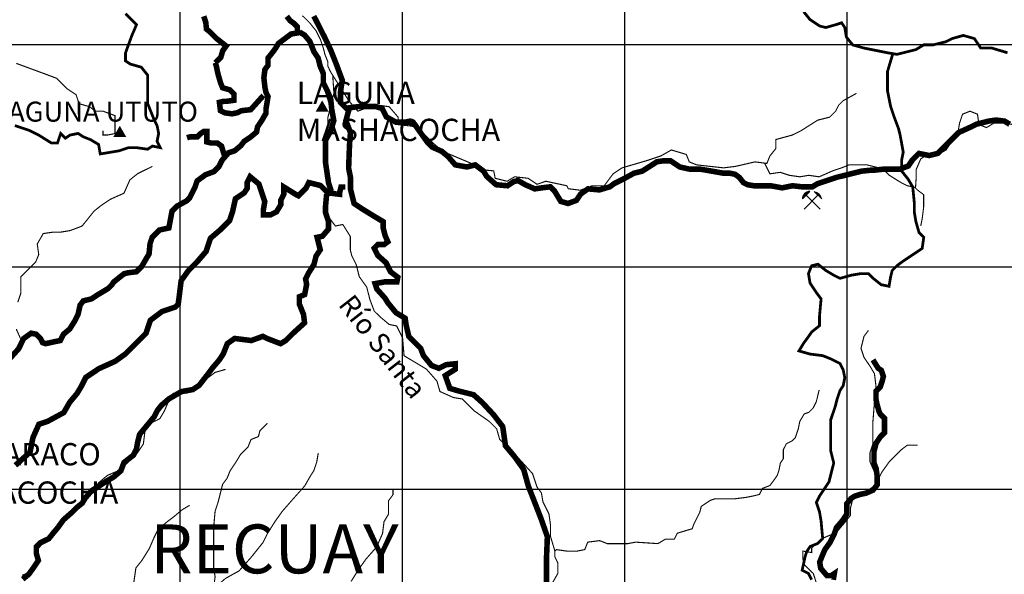
# Model space of a CAD drawing. Units: feet. Extents: x 87640 to 466190, y 8790000 to 9120148.
# Drawn here: x 222777 to 267070, y 8886164 to 8911124 of the extents above; entities that cross this region are included whole.
import ezdxf

# ---------------------------------------------------------------- set-up
doc = ezdxf.new("R2010")
doc.units = ezdxf.units.FT
doc.header["$LTSCALE"] = 200
doc.header["$MEASUREMENT"] = 0
doc.linetypes.add('DASHED', pattern=[0.75, 0.5, -0.25])
doc.linetypes.add('PHANTOM2', pattern=[31.75, 15.875, -3.175, 3.175, -3.175, 3.175, -3.175])
doc.layers.get('0').update_dxf_attribs({"lineweight": 20})
for name, color, linetype in [('ASFALT', 1, 'Continuous'), ('MARCOC', 9, 'Continuous'), ('PROYECTO', 6, 'Continuous'), ('RIOS', 141, 'Continuous'), ('SAFIRMAR', 190, 'Continuous'), ('TEXTO', 7, 'Continuous'), ('TEXTO QUEBRAD', 5, 'Continuous'), ('TROCHA', 3, 'Continuous')]:
    doc.layers.add(name, color=color, linetype=linetype)
doc.layers.add('LPROV', color=253, linetype='PHANTOM2', lineweight=20)
doc.styles.add('arial', font='ARIAL.TTF')

msp = doc.modelspace()

# ---------------------------------------------------------------- hatches: boundary and pattern name
at = {"layer": 'TEXTO'}
for color, points in [(3, [(236132, 8907005), (236636, 8907005), (236384, 8907441)]), (3, [(227029, 8905862), (227532, 8905862), (227280, 8906298)]), (256, [(257984, 8903054), (258323, 8903393, 0.398239)]), (256, [(258517, 8903393), (258856, 8903054, 0.398239)])]:
    msp.add_hatch(color=color, dxfattribs=at).paths.add_polyline_path(points)

# ---------------------------------------------------------------- linework, layer by layer
at = {"linetype": 'DASHED', "ltscale": 20, "const_width": 0.5}
for points in [[(227536, 8911399), (228033, 8910902), (227820, 8910405), (227536, 8909624), (227536, 8909269), (227749, 8909127), (228247, 8908985), (228531, 8908630), (228531, 8908133), (228531, 8907707), (228531, 8907352), (228673, 8906998), (228815, 8906643), (228957, 8906359), (229028, 8906004), (228957, 8905649), (229099, 8905365), (228744, 8905436), (228531, 8905294), (228033, 8905365), (227678, 8905365), (227252, 8905223), (226825, 8905152), (226399, 8905081), (226328, 8905507), (225972, 8905720), (225617, 8905862), (225404, 8906004), (225049, 8905933), (224835, 8905791), (224622, 8906004), (224480, 8905578), (224196, 8905578), (223627, 8905933), (223201, 8906146), (222561, 8906359)], [(222561, 8906359), (223201, 8906146), (223627, 8905933), (224196, 8905578), (224480, 8905578), (224622, 8906004), (224835, 8905791), (225049, 8905933), (225404, 8906004), (225617, 8905862), (225972, 8905720), (226328, 8905507), (226399, 8905081), (226825, 8905152), (227252, 8905223), (227678, 8905365), (228033, 8905365), (228531, 8905294), (228744, 8905436), (229099, 8905365), (228957, 8905649), (229028, 8906004), (228957, 8906359), (228815, 8906643), (228673, 8906998), (228531, 8907352), (228531, 8907707), (228531, 8908133), (228531, 8908630), (228247, 8908985), (227749, 8909127), (227536, 8909269), (227536, 8909624), (227820, 8910405), (228033, 8910902), (227536, 8911399)], [(258402, 8885922), (258259, 8886206), (257975, 8886348), (258153, 8887147), (258331, 8887413), (258686, 8887555), (258899, 8887768), (258828, 8888549), (258757, 8888975), (258615, 8889401), (258757, 8889685), (259041, 8890111), (259183, 8890324), (259254, 8890608), (259397, 8891176), (259254, 8891744), (259254, 8891957), (259254, 8892596), (259254, 8893093), (259325, 8893306), (259468, 8893732), (259539, 8894016), (259681, 8894442), (259823, 8894655), (259894, 8895010), (259823, 8895365), (259681, 8895649), (259254, 8895862), (258899, 8896004), (258331, 8896075), (257833, 8896217), (258046, 8896572), (258259, 8896856), (258402, 8897069), (258757, 8897353), (258757, 8897779), (258828, 8898559), (258615, 8898843), (258331, 8899269), (258259, 8899695), (258402, 8900050), (258686, 8900121), (259041, 8899837), (259397, 8899624), (259681, 8899482), (260178, 8899624), (260605, 8899695), (260960, 8899695), (261173, 8899482), (261528, 8899198), (261884, 8899127), (261955, 8899553), (262026, 8899837), (262239, 8900050), (262523, 8900263), (262950, 8900547), (263376, 8900831), (263447, 8901328), (263234, 8901541), (263092, 8902038), (263021, 8902464), (263021, 8902890), (262950, 8903600), (262737, 8903955), (262452, 8904310), (262452, 8904807), (262523, 8905162), (262381, 8905943), (262310, 8906227), (262097, 8906795), (261955, 8907221), (261813, 8907931), (261813, 8908286), (261813, 8908783), (262055, 8909594), (261813, 8909635), (261457, 8909706), (261102, 8909777), (260747, 8909848), (260249, 8909990), (259965, 8910345), (259894, 8910771), (259752, 8910984), (259539, 8910913), (259041, 8910771), (258757, 8910842), (258331, 8911126)], [(258331, 8911126), (258757, 8910842), (259041, 8910771), (259539, 8910913), (259752, 8910984), (259894, 8910771), (259965, 8910345), (260249, 8909990), (260747, 8909848), (261102, 8909777), (261457, 8909706), (261813, 8909635), (262239, 8909564), (262523, 8909635), (263092, 8909777), (263447, 8909990), (263874, 8909990), (264442, 8910132), (264726, 8910274), (265224, 8910416), (265721, 8910274), (266005, 8909848), (266503, 8909848), (267214, 8909635)], [(267214, 8909635), (266503, 8909848), (266005, 8909848), (265721, 8910274), (265224, 8910416), (264726, 8910274), (264442, 8910132), (263874, 8909990), (263447, 8909990), (263092, 8909777), (262523, 8909635), (262239, 8909564), (262055, 8909594), (261813, 8908783), (261813, 8908286), (261813, 8907931), (261955, 8907221), (262097, 8906795), (262310, 8906227), (262381, 8905943), (262523, 8905162), (262452, 8904807), (262452, 8904310), (262737, 8903955), (262950, 8903600), (263021, 8902890), (263021, 8902464), (263092, 8902038), (263234, 8901541), (263447, 8901328), (263376, 8900831), (262950, 8900547), (262523, 8900263), (262239, 8900050), (262026, 8899837), (261955, 8899553), (261884, 8899127), (261528, 8899198), (261173, 8899482), (260960, 8899695), (260605, 8899695), (260178, 8899624), (259681, 8899482), (259397, 8899624), (259041, 8899837), (258686, 8900121), (258402, 8900050), (258259, 8899695), (258331, 8899269), (258615, 8898843), (258828, 8898559), (258757, 8897779), (258757, 8897353), (258402, 8897069), (258259, 8896856), (258046, 8896572), (257833, 8896217), (258331, 8896075), (258899, 8896004), (259254, 8895862), (259681, 8895649), (259823, 8895365), (259894, 8895010), (259823, 8894655), (259681, 8894442), (259539, 8894016), (259468, 8893732), (259325, 8893306), (259254, 8893093), (259254, 8892596), (259254, 8891957), (259254, 8891744), (259397, 8891176), (259254, 8890608), (259183, 8890324), (259041, 8890111), (258757, 8889685), (258615, 8889401), (258757, 8888975), (258828, 8888549), (258899, 8887768), (258686, 8887555), (258331, 8887413), (258188, 8887200), (258117, 8886987), (257975, 8886348), (258259, 8886206), (258402, 8885922)]]:
    msp.add_lwpolyline(points, dxfattribs=at)
at = {"layer": 'ASFALT', "const_width": 250}
msp.add_lwpolyline([(246473, 8885806), (246473, 8886831), (246514, 8887855), (246227, 8888674), (245940, 8889412), (245653, 8890149), (245448, 8890887), (245038, 8891460), (244628, 8891952), (244505, 8892812), (244095, 8893345), (243602, 8893878), (243192, 8894246), (242536, 8894410), (242126, 8894533), (241921, 8895107), (242372, 8895394), (242372, 8895639), (241962, 8895598), (241634, 8895435), (241306, 8895558), (240937, 8896008), (240814, 8896336), (240486, 8896664), (240281, 8896869), (240157, 8897401), (240116, 8897688), (239706, 8897934), (239337, 8898385), (239214, 8898589), (238845, 8898999), (238763, 8899245), (239214, 8899327), (239747, 8899327), (239788, 8899532), (239460, 8899778), (239255, 8900187), (238886, 8900515), (238722, 8900843), (238886, 8901007), (239173, 8901007), (239337, 8901130), (239214, 8901416), (239132, 8901744), (239132, 8902031), (238722, 8902277), (238189, 8902605), (237820, 8902850), (237656, 8903506), (237656, 8904039), (237574, 8904448), (237615, 8905514), (237656, 8906046), (237451, 8906579), (237574, 8907030), (237205, 8907398), (237205, 8907849), (237286, 8908405), (237024, 8909109), (236778, 8909732), (236483, 8910355), (236008, 8911286)], dxfattribs=at)
at = {"layer": 'LPROV', "const_width": 125}
for points in [[(222561, 8906359), (223201, 8906146), (223627, 8905933), (224196, 8905578), (224480, 8905578), (224622, 8906004), (224835, 8905791), (225049, 8905933), (225404, 8906004), (225617, 8905862), (225972, 8905720), (226328, 8905507), (226399, 8905081), (226825, 8905152), (227252, 8905223), (227678, 8905365), (228033, 8905365), (228531, 8905294), (228744, 8905436), (229099, 8905365), (228957, 8905649), (229028, 8906004), (228957, 8906359), (228815, 8906643), (228673, 8906998), (228531, 8907352), (228531, 8907707), (228531, 8908133), (228531, 8908630), (228247, 8908985), (227749, 8909127), (227536, 8909269), (227536, 8909624), (227820, 8910405), (228033, 8910902), (227536, 8911399)], [(222561, 8906359), (223201, 8906146), (223627, 8905933), (224196, 8905578), (224480, 8905578), (224622, 8906004), (224835, 8905791), (225049, 8905933), (225404, 8906004), (225617, 8905862), (225972, 8905720), (226328, 8905507), (226399, 8905081), (226825, 8905152), (227252, 8905223), (227678, 8905365), (228033, 8905365), (228531, 8905294), (228744, 8905436), (229099, 8905365), (228957, 8905649), (229028, 8906004), (228957, 8906359), (228815, 8906643), (228673, 8906998), (228531, 8907352), (228531, 8907707), (228531, 8908133), (228531, 8908630), (228247, 8908985), (227749, 8909127), (227536, 8909269), (227536, 8909624), (227820, 8910405), (228033, 8910902), (227536, 8911399)], [(258046, 8911481), (258331, 8911126), (258757, 8910842), (259041, 8910771), (259539, 8910913), (259752, 8910984), (259894, 8910771), (259965, 8910345), (260249, 8909990), (260747, 8909848), (261102, 8909777), (261457, 8909706), (261813, 8909635), (262239, 8909564), (262523, 8909635), (263092, 8909777), (263447, 8909990), (263874, 8909990), (264442, 8910132), (264726, 8910274), (265224, 8910416), (265721, 8910274), (266005, 8909848), (266503, 8909848), (267214, 8909635)], [(258046, 8911481), (258331, 8911126), (258757, 8910842), (259041, 8910771), (259539, 8910913), (259752, 8910984), (259894, 8910771), (259965, 8910345), (260249, 8909990), (260747, 8909848), (261102, 8909777), (261457, 8909706), (261813, 8909635), (262239, 8909564), (262523, 8909635), (263092, 8909777), (263447, 8909990), (263874, 8909990), (264442, 8910132), (264726, 8910274), (265224, 8910416), (265721, 8910274), (266005, 8909848), (266503, 8909848), (267214, 8909635)], [(262055, 8909594), (261813, 8908783), (261813, 8908286), (261813, 8907931), (261955, 8907221), (262097, 8906795), (262310, 8906227), (262381, 8905943), (262523, 8905162), (262452, 8904807), (262452, 8904310), (262737, 8903955), (262950, 8903600), (263021, 8902890), (263021, 8902464), (263092, 8902038), (263234, 8901541), (263447, 8901328), (263376, 8900831), (262950, 8900547), (262523, 8900263), (262239, 8900050), (262026, 8899837), (261955, 8899553), (261884, 8899127), (261528, 8899198), (261173, 8899482), (260960, 8899695), (260605, 8899695), (260178, 8899624), (259681, 8899482), (259397, 8899624), (259041, 8899837), (258686, 8900121), (258402, 8900050), (258259, 8899695), (258331, 8899269), (258615, 8898843), (258828, 8898559), (258757, 8897779), (258757, 8897353), (258402, 8897069), (258259, 8896856), (258046, 8896572), (257833, 8896217), (258331, 8896075), (258899, 8896004), (259254, 8895862), (259681, 8895649), (259823, 8895365), (259894, 8895010), (259823, 8894655), (259681, 8894442), (259539, 8894016), (259468, 8893732), (259325, 8893306), (259254, 8893093), (259254, 8892596), (259254, 8891957), (259254, 8891744), (259397, 8891176), (259254, 8890608), (259183, 8890324), (259041, 8890111), (258757, 8889685), (258615, 8889401), (258757, 8888975), (258828, 8888549), (258899, 8887768), (258686, 8887555), (258331, 8887413), (258188, 8887200), (258117, 8886987), (257975, 8886348), (258259, 8886206), (258402, 8885922)], [(262055, 8909594), (261813, 8908783), (261813, 8908286), (261813, 8907931), (261955, 8907221), (262097, 8906795), (262310, 8906227), (262381, 8905943), (262523, 8905162), (262452, 8904807), (262452, 8904310), (262737, 8903955), (262950, 8903600), (263021, 8902890), (263021, 8902464), (263092, 8902038), (263234, 8901541), (263447, 8901328), (263376, 8900831), (262950, 8900547), (262523, 8900263), (262239, 8900050), (262026, 8899837), (261955, 8899553), (261884, 8899127), (261528, 8899198), (261173, 8899482), (260960, 8899695), (260605, 8899695), (260178, 8899624), (259681, 8899482), (259397, 8899624), (259041, 8899837), (258686, 8900121), (258402, 8900050), (258259, 8899695), (258331, 8899269), (258615, 8898843), (258828, 8898559), (258757, 8897779), (258757, 8897353), (258402, 8897069), (258259, 8896856), (258046, 8896572), (257833, 8896217), (258331, 8896075), (258899, 8896004), (259254, 8895862), (259681, 8895649), (259823, 8895365), (259894, 8895010), (259823, 8894655), (259681, 8894442), (259539, 8894016), (259468, 8893732), (259325, 8893306), (259254, 8893093), (259254, 8892596), (259254, 8891957), (259254, 8891744), (259397, 8891176), (259254, 8890608), (259183, 8890324), (259041, 8890111), (258757, 8889685), (258615, 8889401), (258757, 8888975), (258828, 8888549), (258899, 8887768), (258686, 8887555), (258331, 8887413), (258188, 8887200), (258117, 8886987), (257975, 8886348), (258259, 8886206), (258402, 8885922)]]:
    msp.add_lwpolyline(points, dxfattribs=at)
at = {"layer": 'MARCOC'}
for p, q in [((230000, 8790000), (230000, 9120000)), ((240000, 8790000), (240000, 9120000)), ((250000, 8790000), (250000, 9120000)), ((260000, 8790000), (260000, 9120000)), ((90000, 8910000), (320000, 8910000)), ((90000, 8900000), (320000, 8900000)), ((90000, 8890000), (320000, 8890000))]:
    msp.add_line(p, q, dxfattribs=at)
at = {"layer": 'PROYECTO', "const_width": 250}
msp.add_lwpolyline([(222912, 8885941), (223194, 8886175), (223429, 8886504), (223617, 8886785), (223523, 8887113), (223523, 8887395), (223711, 8887583), (224087, 8887770), (224274, 8888005), (224509, 8888286), (224744, 8888615), (225120, 8888943), (225355, 8889178), (225589, 8889365), (225730, 8889600), (226012, 8889928), (226247, 8890069), (226669, 8890351), (226998, 8890538), (227327, 8890820), (227468, 8891195), (227891, 8891524), (228031, 8891805), (228078, 8892087), (228172, 8892462), (228830, 8893260), (228971, 8893541), (229159, 8893776), (229487, 8894057), (230051, 8894386), (230567, 8894479), (230849, 8894667), (231178, 8895089), (231460, 8895465), (231741, 8895793), (231929, 8896075), (232117, 8896544), (232446, 8896778), (232822, 8896731), (233197, 8896684), (233714, 8896872), (233902, 8896778), (234512, 8896544), (234747, 8896684), (235076, 8897013), (235592, 8897482), (235545, 8897857), (235358, 8898327), (235358, 8898655), (235592, 8898749), (235686, 8899218), (235639, 8899453), (235780, 8899734), (236015, 8900109), (236109, 8900485), (236297, 8900766), (236156, 8901329), (236391, 8901376), (236672, 8901705), (236672, 8902033), (236532, 8902455), (236532, 8902690), (236579, 8903206), (236766, 8903487), (236672, 8903769), (236532, 8904707), (236532, 8905317), (236532, 8905692), (236766, 8906115), (236907, 8906584), (236813, 8907100), (236766, 8907569), (236626, 8907897), (236438, 8908273), (236438, 8908695), (236297, 8909023), (236203, 8909399), (236015, 8909680), (235827, 8910149), (235592, 8910431), (235358, 8910572)], dxfattribs=at)
at = {"layer": 'RIOS', "const_width": 50}
for points in [[(235501, 8911300), (235837, 8910965), (236105, 8910629), (236307, 8910227), (236441, 8909824), (236508, 8909556), (236643, 8909220), (236643, 8909019), (236777, 8908750), (237583, 8907475), (237986, 8907006), (238524, 8907207), (238927, 8907274), (239397, 8907207), (239800, 8906737), (239800, 8906402), (240404, 8906334), (240807, 8906200), (241009, 8905932), (241345, 8905596), (241815, 8905194), (243091, 8904657), (243360, 8904388), (244099, 8904321), (244166, 8903986), (244703, 8903852), (245039, 8904053), (245644, 8903986), (246047, 8903717), (246450, 8903852), (247390, 8903650), (247457, 8903516), (247995, 8903449), (248532, 8903650), (249070, 8903650), (249473, 8904187), (249876, 8904455), (251018, 8904791), (251622, 8904992), (252092, 8905261), (252764, 8905059), (252898, 8904724), (253234, 8904590), (254443, 8904455), (254981, 8904523), (255854, 8904724), (256391, 8904657), (256526, 8904992), (256794, 8905328), (256794, 8905730), (257533, 8905932), (257936, 8906133), (258675, 8906603), (259213, 8906737), (259481, 8907006), (259616, 8907274), (259817, 8907475), (260422, 8907811)], [(222624, 8909157), (223902, 8908687), (224440, 8908485), (224911, 8908015), (225314, 8907746), (225449, 8907343), (225919, 8907209), (226188, 8907007), (226524, 8907007), (227062, 8906806), (227062, 8906470), (227062, 8906000), (226726, 8905933), (226524, 8905933), (226524, 8906134)], [(236860, 8908619), (236911, 8907811), (236643, 8906737), (236643, 8906133), (236643, 8905596), (236643, 8905059), (236576, 8904254), (236777, 8903717), (236643, 8903315), (236576, 8902912), (236576, 8902375), (236979, 8901838), (237314, 8901905), (237650, 8901369), (237650, 8900765), (237717, 8900496), (237919, 8900094), (238053, 8899557), (238389, 8899087), (238524, 8898550), (238725, 8898013), (238994, 8897745), (239397, 8897409), (239733, 8897342), (240001, 8896805), (240068, 8896000), (240404, 8895799), (241076, 8895396), (241546, 8894859), (241681, 8894390), (242285, 8894121), (242688, 8894054), (243226, 8893517), (243897, 8893047), (244233, 8892712), (244367, 8892242), (245174, 8891437), (245845, 8890699), (246047, 8890095), (246248, 8889826), (246315, 8889424), (246584, 8888887), (246651, 8888417), (246651, 8887880), (246853, 8887209), (246853, 8886941), (246987, 8886672), (246987, 8886203), (246719, 8885733)], [(263075, 8903549), (263108, 8904053), (263108, 8904388), (263310, 8904858), (263512, 8904992), (263982, 8904992), (264452, 8905261), (264721, 8905663), (264989, 8906066), (265056, 8906469), (265191, 8906871), (265527, 8907006), (265863, 8906871), (265930, 8906402), (266266, 8906267), (266601, 8906469), (267072, 8906469), (267475, 8906402)], [(256284, 8904670), (256526, 8904187), (256996, 8904254), (257399, 8904120), (257869, 8904053), (258272, 8904120), (258742, 8904053), (259347, 8904321), (259750, 8904455), (260086, 8904590), (260892, 8904590), (261429, 8904455), (261698, 8904321), (261899, 8904120), (262437, 8903784), (262705, 8903650), (263041, 8903583), (263176, 8903449), (263444, 8903248), (263444, 8902711), (263377, 8902174), (263310, 8901838)], [(228744, 8904522), (228475, 8904388), (228071, 8904186), (227735, 8903917), (227466, 8903313), (226861, 8903044), (226457, 8902775), (226121, 8902507), (225852, 8902171), (225583, 8901835), (225045, 8901633), (224642, 8901566), (224305, 8901566), (223835, 8901499), (223566, 8901029), (223633, 8900558), (223498, 8900222), (223162, 8899887), (222826, 8899551), (222826, 8898812), (222692, 8898409)], [(222624, 8897199), (222893, 8896595), (222692, 8896125)], [(260959, 8897141), (260757, 8896872), (260623, 8896336), (260757, 8895933), (261026, 8895530), (261228, 8895195), (261295, 8894658), (261228, 8893920), (261160, 8893047), (261160, 8892376), (261160, 8892041), (261026, 8891638), (261026, 8891236), (261228, 8890766), (261295, 8890632), (261429, 8890296)], [(232038, 8895386), (231568, 8895251), (231299, 8895050), (230828, 8894714), (230694, 8894512), (230290, 8894311), (229685, 8894311), (229483, 8893975), (229281, 8893505), (229080, 8893169), (228542, 8892900), (228407, 8892564), (228340, 8892027), (228071, 8891624), (227600, 8891153), (227197, 8890818), (226726, 8890616), (226323, 8890280), (225986, 8889743), (225583, 8889272), (225247, 8889004), (224911, 8888802), (224440, 8888265), (224104, 8887929), (223566, 8887257), (223498, 8886720), (223162, 8886249), (222893, 8886115)], [(258742, 8894457), (258608, 8893920), (258474, 8893651), (258272, 8893450), (258071, 8893383), (257869, 8893047), (257802, 8892712), (257668, 8892309), (257533, 8892175), (257265, 8892041), (257130, 8891772), (257130, 8891370), (256996, 8891168), (256929, 8890833), (256861, 8890632), (256727, 8890430), (256526, 8890162), (256190, 8890028), (256055, 8889759), (255787, 8889692), (255451, 8889625), (254913, 8889558), (254443, 8889558), (254040, 8889558), (253839, 8889491), (253436, 8889222), (253369, 8888954), (253100, 8888417), (253033, 8888216), (252361, 8888014), (252227, 8887746), (251824, 8887746), (251488, 8887545), (250480, 8887612), (250144, 8887545), (249540, 8887545), (249204, 8887545), (248868, 8887679), (248331, 8887612), (248196, 8887276), (247860, 8887209), (247390, 8887209), (246920, 8887276), (246853, 8887209)], [(233921, 8892967), (233585, 8892631), (233518, 8892363), (233182, 8892228), (233047, 8891892), (232711, 8891557), (232509, 8891221), (232240, 8890818), (232106, 8890482), (231904, 8890213), (231702, 8889407), (231568, 8889004), (231501, 8888265), (231501, 8887593), (231501, 8886921), (231501, 8886451), (231568, 8886048), (231477, 8885418)], [(258608, 8885800), (258474, 8886203), (258272, 8886404), (258071, 8886605), (258003, 8886874), (258003, 8887209), (258406, 8887142), (258406, 8887343), (258608, 8887545), (258809, 8887746), (259280, 8887947), (259548, 8888082), (259884, 8888484), (260153, 8888820), (260153, 8889155), (260287, 8889692), (260690, 8889759), (261429, 8890296), (261429, 8890497), (261564, 8890766), (261899, 8891236), (262034, 8891370), (262302, 8891638), (262437, 8891772), (262705, 8891974), (262974, 8891974), (263176, 8891974)], [(230694, 8884167), (231299, 8885107), (231568, 8885578), (232038, 8885981), (232644, 8886317), (233182, 8886921), (233720, 8887593), (233921, 8887996), (234258, 8888533), (234594, 8889004), (235064, 8889541), (235602, 8890146), (235871, 8890616), (236006, 8890818), (236140, 8891221), (236208, 8891624)], [(237687, 8885846), (238023, 8886384), (238359, 8886854), (238830, 8887391), (239099, 8887996), (239166, 8888533), (239368, 8888869), (239368, 8889474), (239570, 8889743), (239570, 8890011)], [(227869, 8885510), (228004, 8886451), (228273, 8886787), (228609, 8887324), (228811, 8887795), (229012, 8888198), (229416, 8888533), (229685, 8888735), (230088, 8889071), (230425, 8889272)]]:
    msp.add_lwpolyline(points, dxfattribs=at)
at = {"layer": 'SAFIRMAR', "const_width": 250}
for points in [[(234794, 8911275), (234935, 8911088), (235123, 8910947), (235264, 8910806), (235264, 8910525), (234982, 8910478), (234794, 8910337), (234606, 8910196), (234418, 8910056), (234277, 8909821), (234137, 8909633), (233949, 8909399), (233949, 8909070), (233808, 8908883), (233761, 8908507), (233808, 8908085), (233855, 8907851), (233949, 8907663), (233855, 8907100), (233855, 8906912), (233667, 8906584), (233479, 8906302), (233432, 8906068), (233150, 8905833), (232869, 8905645), (232728, 8905458), (232446, 8905223), (232164, 8905129), (231882, 8904801), (231741, 8904519), (231507, 8904285), (231131, 8904144), (230755, 8903863), (230661, 8903581), (230426, 8903112), (230286, 8902971), (229863, 8902737), (229628, 8902502), (229487, 8901751), (229065, 8901658), (228736, 8901329), (228642, 8901048), (228595, 8900579), (228454, 8900344), (228266, 8900016), (228031, 8899781), (227656, 8899734), (227468, 8899687), (226998, 8899312), (226904, 8899171), (226763, 8899030), (226294, 8898749), (226012, 8898561), (225636, 8898467), (225495, 8898280), (225402, 8897857), (225261, 8897576), (225026, 8897201), (224744, 8896966), (224603, 8896684), (224368, 8896638), (223946, 8896544), (223805, 8896591), (223711, 8896778), (223523, 8896966), (223288, 8897013), (222959, 8896778), (222725, 8896309), (222302, 8895840)], [(237462, 8907141), (238054, 8907216), (238524, 8907216), (238805, 8907216), (239087, 8907122), (239275, 8906747), (239698, 8906512), (240308, 8906512), (240543, 8906418), (240872, 8905949), (241107, 8905621), (241341, 8905386), (241764, 8905199), (242046, 8904964), (242375, 8904589), (242891, 8904495), (243267, 8904589), (243643, 8904307), (243783, 8904073), (244206, 8903697), (244723, 8903650), (245004, 8903838), (245192, 8903885), (245521, 8903697), (245944, 8903510), (246272, 8903556), (246648, 8903603), (246836, 8903416), (247118, 8902947), (247446, 8902853), (247822, 8902993), (248010, 8903275), (248339, 8903510), (248855, 8903463), (249325, 8903603), (249513, 8903744), (249982, 8903979), (250405, 8904213), (250781, 8904307), (251297, 8904636), (251438, 8904729), (251767, 8904776), (252049, 8904776), (252471, 8904495), (252894, 8904401), (253364, 8904401), (253646, 8904354), (254444, 8904213), (254726, 8904213), (254960, 8904166), (255148, 8904026), (255336, 8903791), (255524, 8903697), (255806, 8903650), (256182, 8903650), (256557, 8903650), (257074, 8903556), (257543, 8903650), (257966, 8903603), (258436, 8903603), (258671, 8903744), (259093, 8903885), (259516, 8904026), (259892, 8904119), (260267, 8904213), (260643, 8904307), (261113, 8904354), (261253, 8904354), (261676, 8904401), (262099, 8904401), (262381, 8904401), (262756, 8904542), (262944, 8904823), (263226, 8905105), (263695, 8905011), (264071, 8905105), (264447, 8905480), (264729, 8905762), (265010, 8906043), (265527, 8906278), (265809, 8906418), (266372, 8906559), (266701, 8906606), (267077, 8906559), (267312, 8906418)]]:
    msp.add_lwpolyline(points, dxfattribs=at)
at = {"layer": 'TEXTO', "const_width": 50}
for points in [[(236384, 8907441), (236132, 8907005), (236636, 8907005)], [(227280, 8906298), (227029, 8905862), (227532, 8905862)]]:
    msp.add_lwpolyline(points, close=True, dxfattribs=at)
at = {"layer": 'TEXTO'}
for points in [[(258323, 8903393), (257984, 8903054)], [(258517, 8903393), (258856, 8903054)], [(258060, 8902598), (258687, 8903224)], [(258780, 8902598), (258153, 8903224)]]:
    msp.add_lwpolyline(points, dxfattribs=at)
msp.add_arc((258332, 8903045), 348, 91.5993, 178.4569, dxfattribs=at)
at = {"layer": 'TROCHA', "const_width": 250}
for points in [[(231573, 8909186), (231819, 8909420), (231910, 8909725), (232063, 8909938), (231636, 8910273), (231331, 8910578), (231178, 8910700), (231148, 8911005), (231056, 8911279)], [(233741, 8907713), (233170, 8907075), (232747, 8907028), (232559, 8906934), (232325, 8906888), (231996, 8906934), (231808, 8907028), (231761, 8907404), (231949, 8907451), (232090, 8907451), (232418, 8907497), (232418, 8907779), (232231, 8907967), (231902, 8908060), (231808, 8908295), (231714, 8908623), (231667, 8908811), (231620, 8909046), (231573, 8909186)], [(232008, 8904947), (231855, 8905433), (231667, 8905574), (231526, 8905574), (231385, 8905574), (231197, 8905621), (231197, 8905949), (231197, 8906090), (231057, 8906090), (230916, 8905996), (230775, 8905855), (230634, 8905855), (230446, 8905855), (230305, 8905808)], [(222583, 8891069), (223243, 8891663), (223375, 8892322), (223639, 8892915), (224035, 8893047), (224761, 8893443), (225025, 8893904), (225355, 8894300), (225553, 8894630), (225751, 8895025), (226344, 8895421), (227070, 8895750), (227532, 8896080), (227928, 8896476), (228126, 8896673), (228456, 8897003), (228654, 8897596), (229182, 8897992), (229776, 8898190), (229908, 8898322), (229974, 8898849), (230040, 8899377), (230370, 8899838), (230766, 8900234), (231162, 8900695), (231360, 8901289), (231822, 8901684), (232218, 8902080), (232350, 8902475), (232482, 8903069), (232878, 8903333), (233009, 8903530), (233009, 8903794), (233141, 8904058), (233537, 8903728), (233801, 8902937), (233735, 8902541), (233735, 8902344), (234065, 8902344), (234329, 8902475), (234527, 8902805), (234527, 8903003), (234659, 8903267), (234659, 8903596), (235187, 8903267), (235319, 8903201), (235649, 8903530), (235781, 8903794), (236309, 8903662), (236639, 8903333), (237167, 8903267), (237167, 8903333), (237233, 8903596), (237431, 8903596)], [(261160, 8895815), (261394, 8895440), (261535, 8895346), (261629, 8895065), (261582, 8894877), (261488, 8894595), (261300, 8894408), (261300, 8894032), (261347, 8893798), (261441, 8893469), (261488, 8893376), (261676, 8893188), (261676, 8892860), (261676, 8892531), (261488, 8892343), (261300, 8892062), (261206, 8891687), (261206, 8891546), (261206, 8891171), (261300, 8890936), (261347, 8890608), (261347, 8890185), (261160, 8889951), (260831, 8889810), (260596, 8889763), (260314, 8889669), (260173, 8889575), (259985, 8889341), (259985, 8889106), (259985, 8888872), (259798, 8888590), (259516, 8888262), (259422, 8887980), (259234, 8887605), (258999, 8887276), (258858, 8886948), (258764, 8886713), (258811, 8886432), (259093, 8886104), (259281, 8886104), (259422, 8886197), (259375, 8885916)]]:
    msp.add_lwpolyline(points, dxfattribs=at)

# ---------------------------------------------------------------- texts
at = {"layer": 'TEXTO', "style": 'arial'}
msp.add_text('RECUAY', height=2200, dxfattribs=at).set_placement((228650, 8886207))
at = {"layer": 'TEXTO', "width": 11311.48, "attachment_point": 1}
for s, insert, char_height in [('{\\fComic Sans MS|b0|i0|c0|p66;LAGUNA MASHACOCHA}', (235241, 8908331), 1000), ('{\\fComic Sans MS|b0|i0|c0|p66;LAGUNA UTUTO}', (221589, 8907436), 900), ('{\\fComic Sans MS|b0|i0|c0|p66;COTAPARACO}', (217625, 8892068), 1000), ('{\\fComic Sans MS|b0|i0|c0|p66;TAPACOCHA}', (219300, 8890342), 1000)]:
    msp.add_mtext(s, dxfattribs=dict(at, insert=insert, char_height=char_height))
at = {"layer": 'TEXTO QUEBRAD', "insert": (237787, 8898847), "char_height": 900, "width": 10567.67, "attachment_point": 1, "rotation": 307.9023}
msp.add_mtext('{\\fArial|b0|i1|c0|p34;Río Santa}', dxfattribs=at)

doc.saveas('drawing.dxf')
